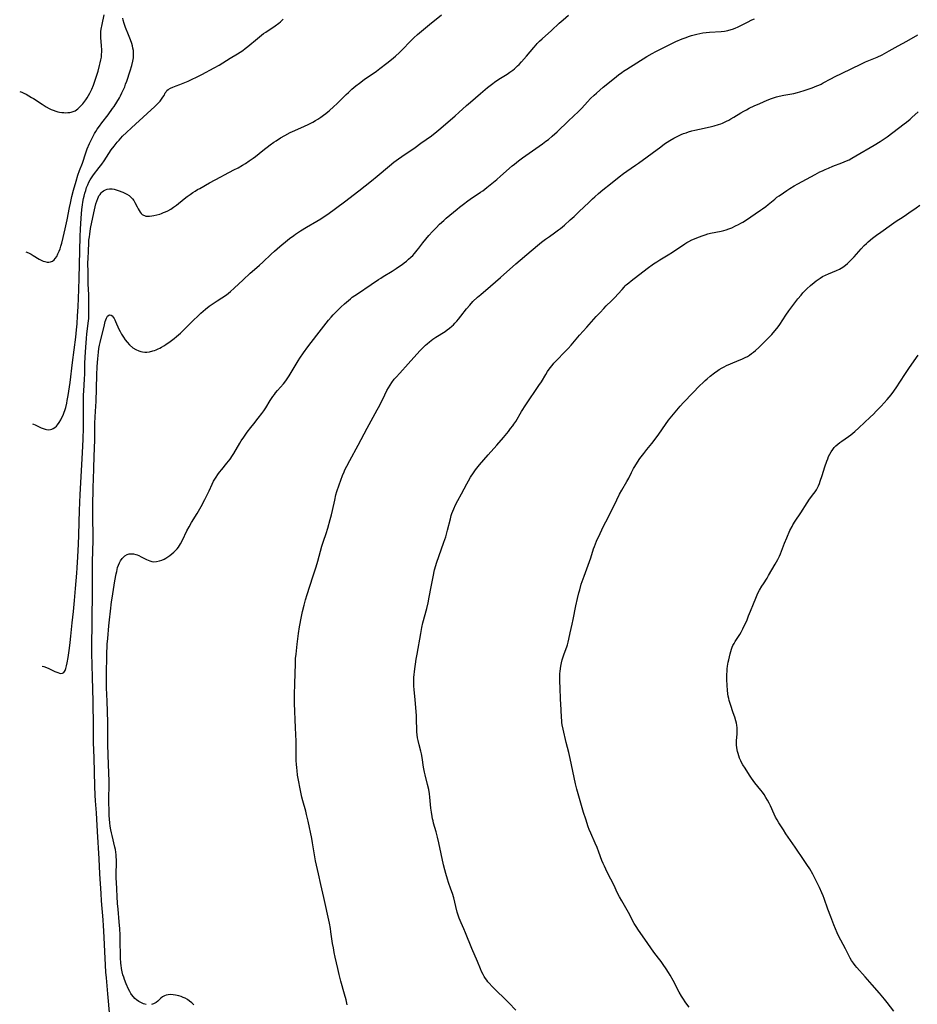
# Model space of a CAD drawing. Units: inches. Extents: x 2144173 to 2149752, y 229951 to 235397.
# Drawn here: x 2144286 to 2144532, y 232079 to 232350 of the extents above; entities that cross this region are included whole.
import ezdxf

# ---------------------------------------------------------------- set-up
doc = ezdxf.new("R2010")
doc.units = ezdxf.units.IN
doc.header["$MEASUREMENT"] = 0
doc.layers.add('c_10_T13S_R21E', color=19, linetype='Continuous')

msp = doc.modelspace()

# ---------------------------------------------------------------- linework, layer by layer
at = {"layer": 'c_10_T13S_R21E'}
for points, elevation in [([(2144289.26, 232238.71), (2144289.54, 232238.6), (2144289.98, 232238.41), (2144291.62, 232237.58), (2144292.15, 232237.36), (2144292.67, 232237.19), (2144293.1, 232237.11), (2144293.54, 232237.08), (2144294.19, 232237.14), (2144294.56, 232237.23), (2144294.9, 232237.37), (2144295.36, 232237.68), (2144295.79, 232238.07), (2144296.12, 232238.45), (2144296.53, 232239.02), (2144297.01, 232239.83), (2144297.32, 232240.44), (2144297.61, 232241.07), (2144297.81, 232241.57), (2144298.18, 232242.61), (2144298.36, 232243.21), (2144298.63, 232244.35), (2144298.77, 232245.05), (2144299.02, 232246.49), (2144299.54, 232250.08), (2144300.25, 232255.5), (2144301.11, 232262.44), (2144301.33, 232264.48), (2144301.46, 232266.14), (2144301.61, 232268.34), (2144301.75, 232270.8), (2144301.95, 232275.59), (2144302.05, 232278.64), (2144302.26, 232286.17), (2144302.33, 232290.08), (2144302.42, 232292.18), (2144302.61, 232295.19), (2144302.81, 232297.51), (2144302.98, 232298.86), (2144303.08, 232299.55), (2144303.26, 232300.52), (2144303.4, 232301.16), (2144303.62, 232302.02), (2144303.84, 232302.8), (2144304.1, 232303.57), (2144304.4, 232304.33), (2144304.74, 232305.05), (2144305.06, 232305.64), (2144305.42, 232306.22), (2144306.02, 232307.08), (2144307.57, 232309.07), (2144308.25, 232309.97), (2144308.88, 232310.9), (2144310.21, 232312.95), (2144310.85, 232313.89), (2144311.64, 232314.97), (2144312.5, 232316.04), (2144313, 232316.6), (2144313.5, 232317.14), (2144313.98, 232317.64), (2144315.01, 232318.65), (2144316.43, 232319.98), (2144320.74, 232323.87), (2144322.84, 232325.86), (2144323.7, 232326.7), (2144324.26, 232327.31), (2144324.87, 232328.07), (2144325.07, 232328.35), (2144325.38, 232328.87), (2144325.71, 232329.53), (2144325.92, 232329.88), (2144326.16, 232330.21), (2144326.51, 232330.53), (2144327.13, 232330.89), (2144327.76, 232331.13), (2144328.72, 232331.47), (2144329.72, 232331.87), (2144331.94, 232332.82), (2144333.08, 232333.33), (2144334.3, 232333.91), (2144335.74, 232334.65), (2144339.11, 232336.42), (2144340.46, 232337.16), (2144341.52, 232337.8), (2144343.54, 232339.08), (2144345.56, 232340.29), (2144346.26, 232340.74), (2144346.98, 232341.23), (2144347.68, 232341.75), (2144348.33, 232342.26), (2144351.02, 232344.51), (2144352.13, 232345.4), (2144352.72, 232345.84), (2144353.32, 232346.25), (2144355.85, 232347.93), (2144356.86, 232348.68), (2144357.36, 232349.09), (2144358.11, 232349.77)], 850), ([(2144291.84, 232172.12), (2144292.33, 232172.01), (2144293.08, 232171.75), (2144293.72, 232171.47), (2144295.37, 232170.7), (2144296.15, 232170.4), (2144296.6, 232170.25), (2144297.01, 232170.17), (2144297.51, 232170.22), (2144297.87, 232170.44), (2144298.19, 232170.93), (2144298.41, 232171.55), (2144298.59, 232172.27), (2144298.74, 232173.03), (2144299.01, 232174.56), (2144299.4, 232177.06), (2144299.61, 232178.66), (2144299.8, 232180.38), (2144300.15, 232184.07), (2144300.48, 232187.14), (2144300.73, 232190.14), (2144301.04, 232193.44), (2144301.37, 232197.64), (2144301.47, 232199.17), (2144301.64, 232202.16), (2144301.87, 232205.67), (2144301.97, 232208.16), (2144302.02, 232211.67), (2144302.12, 232214.85), (2144302.34, 232219.25), (2144302.98, 232230.74), (2144303.14, 232234.52), (2144303.22, 232237.6), (2144303.21, 232241.16), (2144303.27, 232246.53), (2144303.32, 232247.74), (2144303.52, 232250.91), (2144303.57, 232252.4), (2144303.62, 232255.29), (2144303.68, 232256.99), (2144303.85, 232259.73), (2144304.03, 232262.15), (2144304.17, 232263.42), (2144304.6, 232266.94), (2144304.66, 232267.63), (2144304.73, 232268.78), (2144304.74, 232269.51), (2144304.7, 232272.95), (2144304.67, 232274.15), (2144304.53, 232277.17), (2144304.53, 232280.16), (2144304.46, 232283), (2144304.48, 232284), (2144304.61, 232286.22), (2144304.69, 232288.33), (2144304.74, 232289.16), (2144304.84, 232290.03), (2144304.95, 232290.81), (2144305.2, 232292.3), (2144306.03, 232296.63), (2144306.41, 232298.3), (2144306.62, 232299.08), (2144306.86, 232299.83), (2144307.14, 232300.54), (2144307.36, 232301.01), (2144307.49, 232301.26), (2144307.77, 232301.69), (2144308.08, 232302.07), (2144308.41, 232302.39), (2144308.76, 232302.65), (2144309.24, 232302.92), (2144309.75, 232303.11), (2144310.42, 232303.22), (2144311.09, 232303.2), (2144311.64, 232303.1), (2144312.2, 232302.95), (2144312.8, 232302.75), (2144314.05, 232302.27), (2144314.58, 232302.04), (2144315.1, 232301.79), (2144315.78, 232301.38), (2144316.19, 232301.06), (2144316.74, 232300.48), (2144317.07, 232300), (2144317.36, 232299.49), (2144317.96, 232298.24), (2144318.22, 232297.74), (2144318.49, 232297.27), (2144318.81, 232296.8), (2144319.09, 232296.48), (2144319.39, 232296.2), (2144319.7, 232295.99), (2144319.95, 232295.86), (2144320.33, 232295.74), (2144320.82, 232295.68), (2144321.33, 232295.68), (2144322.04, 232295.77), (2144322.55, 232295.87), (2144323.37, 232296.06), (2144324.16, 232296.29), (2144324.7, 232296.47), (2144325.24, 232296.68), (2144325.8, 232296.92), (2144326.36, 232297.19), (2144327.19, 232297.65), (2144328, 232298.18), (2144328.75, 232298.73), (2144330.9, 232300.45), (2144331.73, 232301.1), (2144332.49, 232301.65), (2144333.26, 232302.17), (2144333.9, 232302.59), (2144334.55, 232302.99), (2144335.15, 232303.33), (2144337.89, 232304.82), (2144340.95, 232306.55), (2144341.92, 232307.06), (2144344.56, 232308.42), (2144345.68, 232309.02), (2144346.87, 232309.71), (2144347.7, 232310.21), (2144348.76, 232310.88), (2144349.87, 232311.66), (2144350.48, 232312.12), (2144352.47, 232313.7), (2144354.49, 232315.25), (2144355.5, 232315.99), (2144356.15, 232316.43), (2144357.32, 232317.19), (2144358.53, 232317.89), (2144360.04, 232318.66), (2144361.28, 232319.24), (2144363.93, 232320.43), (2144364.93, 232320.91), (2144366.19, 232321.55), (2144366.92, 232321.95), (2144367.61, 232322.36), (2144368.41, 232322.88), (2144369.18, 232323.44), (2144369.76, 232323.88), (2144370.32, 232324.34), (2144370.82, 232324.76), (2144371.86, 232325.69), (2144372.89, 232326.67), (2144375.41, 232329.15), (2144375.98, 232329.69), (2144376.97, 232330.58), (2144378.07, 232331.49), (2144379.05, 232332.25), (2144380.35, 232333.21), (2144383.67, 232335.56), (2144384.65, 232336.27), (2144386.56, 232337.73), (2144387.81, 232338.74), (2144388.9, 232339.67), (2144390.01, 232340.69), (2144390.93, 232341.6), (2144392.89, 232343.59), (2144393.99, 232344.65), (2144394.99, 232345.55), (2144398.25, 232348.31), (2144401.6, 232351)], 852)]:
    msp.add_lwpolyline(points, dxfattribs=dict(at, elevation=elevation))
for points in [[(2144285.71, 232329.95, 846), (2144286.26, 232329.76, 846), (2144286.88, 232329.5, 846), (2144287.49, 232329.19, 846), (2144288.24, 232328.78, 846), (2144288.99, 232328.33, 846), (2144289.46, 232328.02, 846), (2144291.85, 232326.42, 846), (2144292.98, 232325.74, 846), (2144293.85, 232325.27, 846), (2144294.39, 232325.02, 846), (2144294.92, 232324.78, 846), (2144295.66, 232324.52, 846), (2144296.16, 232324.38, 846), (2144296.66, 232324.28, 846), (2144297.3, 232324.18, 846), (2144297.85, 232324.14, 846), (2144298.39, 232324.12, 846), (2144298.94, 232324.14, 846), (2144299.48, 232324.2, 846), (2144299.83, 232324.27, 846), (2144300.39, 232324.42, 846), (2144300.91, 232324.64, 846), (2144301.3, 232324.88, 846), (2144301.67, 232325.15, 846), (2144301.97, 232325.41, 846), (2144302.52, 232325.96, 846), (2144303.04, 232326.56, 846), (2144303.57, 232327.24, 846), (2144303.9, 232327.69, 846), (2144304.26, 232328.24, 846), (2144304.63, 232328.86, 846), (2144304.98, 232329.49, 846), (2144305.53, 232330.62, 846), (2144305.97, 232331.68, 846), (2144306.19, 232332.27, 846), (2144306.64, 232333.56, 846), (2144307.23, 232335.51, 846), (2144307.66, 232337.08, 846), (2144307.84, 232337.85, 846), (2144308.01, 232338.62, 846), (2144308.14, 232339.4, 846), (2144308.22, 232340.17, 846), (2144308.25, 232340.74, 846), (2144308.26, 232341.32, 846), (2144308.2, 232342.59, 846), (2144308.04, 232344.67, 846), (2144308.01, 232345.58, 846), (2144308.04, 232346.39, 846), (2144308.11, 232347.03, 846), (2144308.33, 232348.32, 846), (2144308.88, 232350.97, 846)], [(2144287.42, 232285.87, 848), (2144287.65, 232285.8, 848), (2144288.27, 232285.54, 848), (2144288.83, 232285.25, 848), (2144289.4, 232284.92, 848), (2144291.07, 232283.92, 848), (2144291.62, 232283.62, 848), (2144292.16, 232283.38, 848), (2144292.59, 232283.24, 848), (2144293.27, 232283.12, 848), (2144293.72, 232283.11, 848), (2144294.16, 232283.17, 848), (2144294.73, 232283.39, 848), (2144295.2, 232283.74, 848), (2144295.47, 232284.05, 848), (2144295.88, 232284.64, 848), (2144296.23, 232285.32, 848), (2144296.57, 232286.14, 848), (2144296.8, 232286.78, 848), (2144297.01, 232287.44, 848), (2144297.26, 232288.32, 848), (2144297.64, 232289.83, 848), (2144298.22, 232292.27, 848), (2144298.74, 232294.73, 848), (2144299.39, 232298.1, 848), (2144299.63, 232299.27, 848), (2144300.05, 232301.13, 848), (2144300.48, 232302.81, 848), (2144301.21, 232305.36, 848), (2144301.72, 232306.96, 848), (2144302.18, 232308.26, 848), (2144302.94, 232310.3, 848), (2144303.86, 232313.1, 848), (2144304.27, 232314.17, 848), (2144304.91, 232315.63, 848), (2144305.68, 232317.31, 848), (2144306.25, 232318.39, 848), (2144306.6, 232318.99, 848), (2144307.02, 232319.64, 848), (2144307.6, 232320.46, 848), (2144308.27, 232321.34, 848), (2144309.97, 232323.5, 848), (2144311.24, 232325.24, 848), (2144311.66, 232325.86, 848), (2144312.38, 232327, 848), (2144313.08, 232328.2, 848), (2144313.37, 232328.74, 848), (2144313.78, 232329.54, 848), (2144314.17, 232330.35, 848), (2144314.56, 232331.26, 848), (2144314.81, 232331.92, 848), (2144315.11, 232332.79, 848), (2144316.02, 232335.57, 848), (2144316.48, 232337.07, 848), (2144316.78, 232338.31, 848), (2144316.94, 232339.22, 848), (2144316.98, 232339.71, 848), (2144317, 232340.19, 848), (2144316.98, 232340.7, 848), (2144316.93, 232341.2, 848), (2144316.83, 232341.86, 848), (2144316.68, 232342.52, 848), (2144316.51, 232343.13, 848), (2144316.19, 232344.12, 848), (2144315.63, 232345.53, 848), (2144314.79, 232347.54, 848), (2144314.37, 232348.63, 848), (2144314.12, 232349.52, 848), (2144314.02, 232350.06, 848)], [(2144310.49, 232076, 854), (2144309.95, 232082.16, 854), (2144309.53, 232086.57, 854), (2144309.4, 232088.17, 854), (2144308.98, 232095.68, 854), (2144308.83, 232099.43, 854), (2144308.75, 232100.84, 854), (2144308.63, 232102.49, 854), (2144308.21, 232107.75, 854), (2144308.06, 232109.77, 854), (2144307.72, 232115.17, 854), (2144307.51, 232119.25, 854), (2144307.1, 232126.79, 854), (2144306.93, 232130.16, 854), (2144306.81, 232131.87, 854), (2144306.51, 232135.17, 854), (2144306.41, 232136.73, 854), (2144306.32, 232139.17, 854), (2144306.13, 232146.96, 854), (2144305.94, 232151.17, 854), (2144305.94, 232155.58, 854), (2144305.85, 232162.43, 854), (2144305.68, 232169.16, 854), (2144305.55, 232175.7, 854), (2144305.53, 232177.62, 854), (2144305.6, 232184.16, 854), (2144305.66, 232187.16, 854), (2144305.67, 232190.16, 854), (2144305.72, 232193.85, 854), (2144305.73, 232200.9, 854), (2144305.85, 232206.66, 854), (2144305.85, 232208.16, 854), (2144305.8, 232212.81, 854), (2144305.82, 232215.56, 854), (2144305.91, 232221.7, 854), (2144305.96, 232223.16, 854), (2144306.12, 232226.78, 854), (2144306.3, 232232.17, 854), (2144306.31, 232234.11, 854), (2144306.31, 232237, 854), (2144306.33, 232238.76, 854), (2144306.41, 232240.62, 854), (2144306.61, 232243.51, 854), (2144306.68, 232244.81, 854), (2144306.9, 232252.08, 854), (2144307, 232254.45, 854), (2144307.15, 232256.57, 854), (2144307.34, 232258.33, 854), (2144307.49, 232259.38, 854), (2144307.65, 232260.28, 854), (2144307.8, 232261.03, 854), (2144308.98, 232265.91, 854), (2144309.21, 232266.79, 854), (2144309.37, 232267.27, 854), (2144309.55, 232267.71, 854), (2144309.87, 232268.22, 854), (2144310.16, 232268.48, 854), (2144310.48, 232268.58, 854), (2144310.81, 232268.52, 854), (2144311.13, 232268.3, 854), (2144311.4, 232268.01, 854), (2144311.64, 232267.65, 854), (2144311.86, 232267.25, 854), (2144312.07, 232266.81, 854), (2144312.96, 232264.72, 854), (2144313.3, 232264.01, 854), (2144313.68, 232263.3, 854), (2144314.21, 232262.44, 854), (2144314.71, 232261.73, 854), (2144315.26, 232261.07, 854), (2144315.91, 232260.38, 854), (2144316.81, 232259.6, 854), (2144317.64, 232259.06, 854), (2144318.45, 232258.69, 854), (2144318.95, 232258.53, 854), (2144319.47, 232258.43, 854), (2144320.04, 232258.38, 854), (2144320.62, 232258.39, 854), (2144321.36, 232258.48, 854), (2144322.26, 232258.7, 854), (2144322.76, 232258.86, 854), (2144323.24, 232259.05, 854), (2144323.7, 232259.25, 854), (2144324.2, 232259.5, 854), (2144324.68, 232259.76, 854), (2144325.29, 232260.12, 854), (2144325.88, 232260.5, 854), (2144327.03, 232261.29, 854), (2144328.16, 232262.13, 854), (2144328.81, 232262.67, 854), (2144329.85, 232263.61, 854), (2144333.61, 232267.32, 854), (2144334.42, 232268.1, 854), (2144335.51, 232269.09, 854), (2144336.77, 232270.16, 854), (2144337.78, 232270.97, 854), (2144338.85, 232271.75, 854), (2144339.93, 232272.49, 854), (2144342.47, 232274.15, 854), (2144343.08, 232274.6, 854), (2144343.62, 232275.04, 854), (2144344.66, 232275.97, 854), (2144347.1, 232278.27, 854), (2144349.01, 232280.04, 854), (2144350.2, 232281.09, 854), (2144351.57, 232282.27, 854), (2144352.5, 232283.09, 854), (2144354.75, 232285.24, 854), (2144355.68, 232286.11, 854), (2144357.15, 232287.41, 854), (2144359.25, 232289.14, 854), (2144359.85, 232289.61, 854), (2144360.97, 232290.44, 854), (2144361.49, 232290.8, 854), (2144362.85, 232291.69, 854), (2144364.46, 232292.68, 854), (2144367.35, 232294.35, 854), (2144368.42, 232295, 854), (2144369.32, 232295.59, 854), (2144370.35, 232296.3, 854), (2144374.94, 232299.65, 854), (2144378.87, 232302.66, 854), (2144382.37, 232305.43, 854), (2144383.94, 232306.72, 854), (2144387.24, 232309.51, 854), (2144388.51, 232310.52, 854), (2144389.74, 232311.42, 854), (2144390.71, 232312.11, 854), (2144394.33, 232314.6, 854), (2144395.91, 232315.71, 854), (2144398.79, 232317.8, 854), (2144400.3, 232318.97, 854), (2144401.39, 232319.88, 854), (2144405.32, 232323.26, 854), (2144406.35, 232324.18, 854), (2144408.47, 232326.1, 854), (2144409.49, 232327.01, 854), (2144412.29, 232329.35, 854), (2144414.23, 232331.03, 854), (2144414.93, 232331.6, 854), (2144415.64, 232332.14, 854), (2144416.16, 232332.5, 854), (2144417.36, 232333.29, 854), (2144419.58, 232334.7, 854), (2144420.38, 232335.24, 854), (2144421.17, 232335.83, 854), (2144421.61, 232336.19, 854), (2144422.46, 232336.96, 854), (2144422.87, 232337.36, 854), (2144423.53, 232338.07, 854), (2144424.91, 232339.65, 854), (2144426.89, 232342.03, 854), (2144427.54, 232342.77, 854), (2144427.88, 232343.13, 854), (2144428.53, 232343.77, 854), (2144429.19, 232344.39, 854), (2144431.8, 232346.73, 854), (2144433.91, 232348.67, 854), (2144434.95, 232349.6, 854), (2144436.49, 232350.92, 854)], [(2144320.44, 232079.25, 856), (2144319.71, 232079.47, 856), (2144319.17, 232079.69, 856), (2144318.46, 232080.07, 856), (2144317.79, 232080.54, 856), (2144317.35, 232080.91, 856), (2144316.94, 232081.34, 856), (2144316.44, 232081.99, 856), (2144316.25, 232082.29, 856), (2144315.94, 232082.82, 856), (2144315.64, 232083.43, 856), (2144314.99, 232084.91, 856), (2144314.5, 232086.13, 856), (2144314.27, 232086.74, 856), (2144314.06, 232087.37, 856), (2144313.84, 232088.2, 856), (2144313.67, 232089.11, 856), (2144313.55, 232090.04, 856), (2144313.51, 232090.55, 856), (2144313.42, 232092.12, 856), (2144313.32, 232097.12, 856), (2144313.28, 232098.35, 856), (2144313.19, 232100.03, 856), (2144313.06, 232101.95, 856), (2144312.74, 232105.45, 856), (2144312.61, 232107.02, 856), (2144312.26, 232112.82, 856), (2144312.22, 232113.81, 856), (2144312.2, 232115.15, 856), (2144312.29, 232118.17, 856), (2144312.28, 232119.05, 856), (2144312.25, 232119.69, 856), (2144312.21, 232120.33, 856), (2144312.12, 232121.09, 856), (2144312, 232121.79, 856), (2144311.85, 232122.47, 856), (2144311.07, 232125.65, 856), (2144310.9, 232126.37, 856), (2144310.74, 232127.21, 856), (2144310.59, 232128.19, 856), (2144310.48, 232129.15, 856), (2144310.33, 232131.15, 856), (2144310.25, 232132.95, 856), (2144310.22, 232134.22, 856), (2144310.22, 232136.15, 856), (2144310.27, 232139.08, 856), (2144310.25, 232140.54, 856), (2144310.08, 232145.16, 856), (2144309.94, 232150.58, 856), (2144309.93, 232151.78, 856), (2144309.95, 232154.52, 856), (2144309.92, 232156.75, 856), (2144309.72, 232162.55, 856), (2144309.55, 232166.17, 856), (2144309.53, 232167.16, 856), (2144309.54, 232169.17, 856), (2144309.69, 232175.94, 856), (2144309.73, 232177.43, 856), (2144309.77, 232178.16, 856), (2144309.89, 232179.78, 856), (2144310.19, 232183.18, 856), (2144310.38, 232184.84, 856), (2144310.68, 232187.23, 856), (2144310.95, 232189.84, 856), (2144311.07, 232190.81, 856), (2144311.84, 232195.6, 856), (2144312.2, 232197.5, 856), (2144312.35, 232198.18, 856), (2144312.62, 232199.2, 856), (2144312.86, 232199.9, 856), (2144313.12, 232200.51, 856), (2144313.42, 232201.08, 856), (2144313.82, 232201.67, 856), (2144314.03, 232201.91, 856), (2144314.6, 232202.4, 856), (2144315.26, 232202.77, 856), (2144315.82, 232202.95, 856), (2144316.39, 232203.03, 856), (2144316.98, 232202.98, 856), (2144317.59, 232202.84, 856), (2144317.99, 232202.71, 856), (2144318.4, 232202.54, 856), (2144319.12, 232202.2, 856), (2144320.56, 232201.43, 856), (2144320.98, 232201.23, 856), (2144321.46, 232201.05, 856), (2144321.98, 232200.91, 856), (2144322.51, 232200.83, 856), (2144323.31, 232200.86, 856), (2144324.13, 232201.03, 856), (2144324.77, 232201.26, 856), (2144325.39, 232201.56, 856), (2144325.84, 232201.81, 856), (2144326.37, 232202.14, 856), (2144326.94, 232202.53, 856), (2144327.5, 232202.95, 856), (2144328.07, 232203.44, 856), (2144328.53, 232203.9, 856), (2144328.96, 232204.4, 856), (2144329.3, 232204.84, 856), (2144329.61, 232205.31, 856), (2144329.89, 232205.78, 856), (2144330.4, 232206.74, 856), (2144331.65, 232209.29, 856), (2144332.24, 232210.4, 856), (2144332.94, 232211.58, 856), (2144334.46, 232214.04, 856), (2144335.54, 232215.98, 856), (2144336.58, 232217.94, 856), (2144337.24, 232219.23, 856), (2144337.74, 232220.26, 856), (2144338.55, 232222.09, 856), (2144338.96, 232222.93, 856), (2144339.29, 232223.52, 856), (2144339.64, 232224.08, 856), (2144340.09, 232224.74, 856), (2144340.57, 232225.37, 856), (2144341.21, 232226.16, 856), (2144342.65, 232227.89, 856), (2144343.09, 232228.44, 856), (2144343.51, 232228.99, 856), (2144344.17, 232229.96, 856), (2144344.53, 232230.55, 856), (2144346.21, 232233.39, 856), (2144346.58, 232234, 856), (2144347.27, 232235.05, 856), (2144348.2, 232236.38, 856), (2144349.17, 232237.68, 856), (2144349.98, 232238.7, 856), (2144351.25, 232240.25, 856), (2144352.21, 232241.5, 856), (2144352.78, 232242.3, 856), (2144353.33, 232243.12, 856), (2144354.53, 232245.08, 856), (2144355.28, 232246.21, 856), (2144355.67, 232246.75, 856), (2144355.99, 232247.16, 856), (2144356.54, 232247.82, 856), (2144358.13, 232249.63, 856), (2144358.77, 232250.46, 856), (2144359.15, 232251, 856), (2144359.71, 232251.87, 856), (2144362.17, 232256.03, 856), (2144362.65, 232256.76, 856), (2144363.64, 232258.18, 856), (2144364.85, 232259.8, 856), (2144367.35, 232263.01, 856), (2144370.53, 232267.15, 856), (2144371.23, 232267.99, 856), (2144371.8, 232268.61, 856), (2144372.39, 232269.21, 856), (2144373.89, 232270.69, 856), (2144374.92, 232271.65, 856), (2144375.98, 232272.58, 856), (2144376.53, 232273.03, 856), (2144377.07, 232273.44, 856), (2144378.48, 232274.41, 856), (2144382.28, 232276.91, 856), (2144384.26, 232278.28, 856), (2144384.9, 232278.7, 856), (2144385.54, 232279.11, 856), (2144388, 232280.61, 856), (2144389.09, 232281.31, 856), (2144389.8, 232281.78, 856), (2144390.77, 232282.46, 856), (2144391.3, 232282.85, 856), (2144391.92, 232283.34, 856), (2144392.54, 232283.87, 856), (2144393.14, 232284.42, 856), (2144393.67, 232284.94, 856), (2144394.17, 232285.48, 856), (2144394.89, 232286.33, 856), (2144395.36, 232286.93, 856), (2144396.41, 232288.34, 856), (2144397.22, 232289.4, 856), (2144398.09, 232290.42, 856), (2144399.11, 232291.54, 856), (2144400.06, 232292.52, 856), (2144401.03, 232293.47, 856), (2144402.23, 232294.56, 856), (2144402.88, 232295.14, 856), (2144405.83, 232297.63, 856), (2144406.51, 232298.19, 856), (2144407.58, 232299.01, 856), (2144408.8, 232299.91, 856), (2144409.48, 232300.38, 856), (2144412.29, 232302.27, 856), (2144412.88, 232302.7, 856), (2144414.02, 232303.58, 856), (2144416.78, 232305.82, 856), (2144417.81, 232306.71, 856), (2144421.02, 232309.5, 856), (2144421.61, 232310, 856), (2144422.7, 232310.87, 856), (2144423.85, 232311.72, 856), (2144429.29, 232315.55, 856), (2144430.26, 232316.26, 856), (2144430.93, 232316.78, 856), (2144431.95, 232317.64, 856), (2144433.34, 232318.9, 856), (2144436.44, 232321.91, 856), (2144439.21, 232324.47, 856), (2144440.1, 232325.37, 856), (2144441.7, 232327.12, 856), (2144442.53, 232327.99, 856), (2144443.51, 232328.93, 856), (2144444.11, 232329.49, 856), (2144445.95, 232331.1, 856), (2144449.04, 232333.61, 856), (2144450.2, 232334.51, 856), (2144451.1, 232335.19, 856), (2144451.53, 232335.5, 856), (2144452.43, 232336.1, 856), (2144458, 232339.55, 856), (2144459.39, 232340.35, 856), (2144460.4, 232340.9, 856), (2144461.92, 232341.68, 856), (2144463.4, 232342.42, 856), (2144465.94, 232343.63, 856), (2144467.7, 232344.39, 856), (2144468.74, 232344.8, 856), (2144469.45, 232345.05, 856), (2144470.19, 232345.29, 856), (2144470.93, 232345.51, 856), (2144471.68, 232345.7, 856), (2144472.48, 232345.87, 856), (2144473.37, 232346.02, 856), (2144474.25, 232346.14, 856), (2144475.14, 232346.22, 856), (2144478.36, 232346.42, 856), (2144479.3, 232346.53, 856), (2144480.22, 232346.69, 856), (2144481.12, 232346.92, 856), (2144481.5, 232347.04, 856), (2144482.26, 232347.35, 856), (2144483.02, 232347.71, 856), (2144485.6, 232349.02, 856), (2144486.84, 232349.6, 856), (2144487.54, 232349.89, 856)], [(2144375.65, 232079.14, 858), (2144375.34, 232080.5, 858), (2144374.93, 232082.11, 858), (2144373.94, 232085.65, 858), (2144373.45, 232087.53, 858), (2144373.06, 232089.13, 858), (2144372.36, 232092.25, 858), (2144372.09, 232093.56, 858), (2144371.86, 232094.8, 858), (2144371.67, 232095.96, 858), (2144371.21, 232099.18, 858), (2144371.05, 232100.13, 858), (2144370.77, 232101.56, 858), (2144369.26, 232108.64, 858), (2144368.42, 232112.2, 858), (2144367.8, 232115.13, 858), (2144367, 232118.68, 858), (2144366.68, 232120.32, 858), (2144366.14, 232123.62, 858), (2144365.91, 232124.85, 858), (2144364.9, 232129.61, 858), (2144364.49, 232131.4, 858), (2144364.28, 232132.3, 858), (2144363.5, 232135.17, 858), (2144363.24, 232136.21, 858), (2144362.76, 232138.43, 858), (2144362.29, 232140.86, 858), (2144362.06, 232142.18, 858), (2144361.88, 232143.48, 858), (2144361.79, 232144.27, 858), (2144361.7, 232145.27, 858), (2144361.65, 232146.18, 858), (2144361.63, 232147.08, 858), (2144361.62, 232150.72, 858), (2144361.61, 232151.54, 858), (2144361.45, 232155.18, 858), (2144361.21, 232161.96, 858), (2144361.18, 232163.17, 858), (2144361.18, 232164.35, 858), (2144361.26, 232167.26, 858), (2144361.45, 232172.88, 858), (2144361.51, 232174.28, 858), (2144361.61, 232175.46, 858), (2144361.94, 232178.19, 858), (2144362.27, 232181.15, 858), (2144362.57, 232182.98, 858), (2144363.09, 232185.79, 858), (2144363.37, 232187.12, 858), (2144363.81, 232188.86, 858), (2144364.23, 232190.37, 858), (2144364.68, 232191.84, 858), (2144366.24, 232196.68, 858), (2144367.11, 232199.43, 858), (2144367.57, 232200.99, 858), (2144368.74, 232205.1, 858), (2144369.18, 232206.48, 858), (2144369.89, 232208.56, 858), (2144370.34, 232210.03, 858), (2144371, 232212.38, 858), (2144371.36, 232213.74, 858), (2144371.64, 232214.93, 858), (2144372.23, 232217.73, 858), (2144372.59, 232219.17, 858), (2144372.85, 232220.1, 858), (2144373.45, 232221.9, 858), (2144373.92, 232223.19, 858), (2144374.4, 232224.48, 858), (2144374.83, 232225.52, 858), (2144375.06, 232226.06, 858), (2144375.56, 232227.09, 858), (2144376.37, 232228.61, 858), (2144378.7, 232232.85, 858), (2144381.14, 232237.46, 858), (2144383.94, 232242.56, 858), (2144384.59, 232243.82, 858), (2144385.96, 232246.68, 858), (2144386.54, 232247.8, 858), (2144387.01, 232248.61, 858), (2144387.45, 232249.32, 858), (2144387.91, 232250, 858), (2144388.61, 232250.92, 858), (2144389.08, 232251.48, 858), (2144390.11, 232252.63, 858), (2144392.44, 232255.13, 858), (2144395.64, 232258.69, 858), (2144396.37, 232259.46, 858), (2144397.18, 232260.27, 858), (2144397.63, 232260.69, 858), (2144398.29, 232261.24, 858), (2144398.73, 232261.58, 858), (2144399.17, 232261.91, 858), (2144400, 232262.49, 858), (2144402.54, 232264.07, 858), (2144403.16, 232264.49, 858), (2144403.74, 232264.92, 858), (2144404.43, 232265.5, 858), (2144404.86, 232265.9, 858), (2144405.27, 232266.32, 858), (2144405.78, 232266.88, 858), (2144406.27, 232267.45, 858), (2144406.91, 232268.25, 858), (2144408.46, 232270.29, 858), (2144409.31, 232271.3, 858), (2144410.21, 232272.25, 858), (2144411.5, 232273.47, 858), (2144412.35, 232274.22, 858), (2144415, 232276.52, 858), (2144417.8, 232278.86, 858), (2144421.97, 232282.59, 858), (2144426.17, 232286.15, 858), (2144428.47, 232288.08, 858), (2144429.04, 232288.55, 858), (2144430.12, 232289.38, 858), (2144431.21, 232290.16, 858), (2144432.58, 232291.09, 858), (2144433.73, 232291.92, 858), (2144434.28, 232292.35, 858), (2144435.35, 232293.25, 858), (2144436.93, 232294.66, 858), (2144438.01, 232295.65, 858), (2144439.38, 232296.96, 858), (2144442, 232299.49, 858), (2144443.07, 232300.5, 858), (2144443.68, 232301.06, 858), (2144444.66, 232301.91, 858), (2144445.88, 232302.91, 858), (2144447.97, 232304.6, 858), (2144450.37, 232306.5, 858), (2144451.53, 232307.39, 858), (2144452.47, 232308.07, 858), (2144454.89, 232309.74, 858), (2144455.68, 232310.3, 858), (2144461.79, 232314.79, 858), (2144462.84, 232315.53, 858), (2144463.56, 232316, 858), (2144464.25, 232316.44, 858), (2144465.42, 232317.12, 858), (2144466.5, 232317.69, 858), (2144467.39, 232318.1, 858), (2144468.06, 232318.38, 858), (2144468.73, 232318.63, 858), (2144469.41, 232318.87, 858), (2144470.36, 232319.14, 858), (2144471.18, 232319.35, 858), (2144472.43, 232319.63, 858), (2144475.37, 232320.24, 858), (2144476.49, 232320.52, 858), (2144477.66, 232320.87, 858), (2144478.26, 232321.08, 858), (2144478.75, 232321.27, 858), (2144479.85, 232321.77, 858), (2144480.45, 232322.07, 858), (2144481.04, 232322.4, 858), (2144481.86, 232322.88, 858), (2144483.77, 232324.07, 858), (2144484.58, 232324.54, 858), (2144485.3, 232324.94, 858), (2144486.07, 232325.33, 858), (2144487.42, 232325.96, 858), (2144488.96, 232326.64, 858), (2144491.02, 232327.52, 858), (2144492.17, 232327.98, 858), (2144493.03, 232328.28, 858), (2144493.55, 232328.45, 858), (2144494.31, 232328.64, 858), (2144495.6, 232328.92, 858), (2144498.3, 232329.43, 858), (2144499.31, 232329.67, 858), (2144499.96, 232329.85, 858), (2144501.16, 232330.23, 858), (2144503.37, 232330.98, 858), (2144504.67, 232331.46, 858), (2144505.22, 232331.69, 858), (2144505.84, 232331.98, 858), (2144506.43, 232332.28, 858), (2144508.5, 232333.41, 858), (2144509.7, 232334.04, 858), (2144511.44, 232334.9, 858), (2144516.95, 232337.55, 858), (2144518.06, 232338.05, 858), (2144521.19, 232339.41, 858), (2144522.56, 232340.05, 858), (2144523.24, 232340.39, 858), (2144524.53, 232341.09, 858), (2144527.01, 232342.51, 858), (2144529.36, 232343.79, 858), (2144532.44, 232345.5, 858)], [(2144421.97, 232077.65, 860), (2144420.02, 232079.66, 860), (2144415.45, 232084.23, 860), (2144414.64, 232085.09, 860), (2144414.31, 232085.49, 860), (2144413.98, 232085.91, 860), (2144413.68, 232086.35, 860), (2144413.32, 232086.93, 860), (2144412.98, 232087.53, 860), (2144412.59, 232088.33, 860), (2144412.26, 232089.06, 860), (2144411.45, 232091.04, 860), (2144409.9, 232094.61, 860), (2144408.14, 232098.97, 860), (2144407.68, 232100.03, 860), (2144406.95, 232101.63, 860), (2144406.68, 232102.29, 860), (2144406.41, 232102.97, 860), (2144406.12, 232103.82, 860), (2144405.89, 232104.59, 860), (2144405.49, 232106.17, 860), (2144404.93, 232108.53, 860), (2144404.59, 232109.69, 860), (2144404.17, 232110.95, 860), (2144403.53, 232112.74, 860), (2144403.22, 232113.65, 860), (2144402.75, 232115.22, 860), (2144402.48, 232116.25, 860), (2144402.16, 232117.6, 860), (2144400.85, 232123.61, 860), (2144400.49, 232125.19, 860), (2144400.13, 232126.63, 860), (2144399.41, 232129.02, 860), (2144399.24, 232129.64, 860), (2144399.09, 232130.27, 860), (2144398.97, 232130.86, 860), (2144398.78, 232132.05, 860), (2144398.64, 232133.19, 860), (2144398.35, 232136.14, 860), (2144398.23, 232137.11, 860), (2144398.05, 232138.24, 860), (2144397.75, 232139.69, 860), (2144397.09, 232142.27, 860), (2144396.91, 232143.08, 860), (2144396.66, 232144.45, 860), (2144396.23, 232147.07, 860), (2144396.03, 232148.09, 860), (2144395.87, 232148.83, 860), (2144395.43, 232150.55, 860), (2144395.17, 232151.7, 860), (2144395.02, 232152.5, 860), (2144394.91, 232153.32, 860), (2144394.83, 232154.14, 860), (2144394.79, 232154.99, 860), (2144394.73, 232157.17, 860), (2144394.66, 232158.5, 860), (2144394.31, 232163, 860), (2144394.05, 232165.68, 860), (2144393.98, 232166.77, 860), (2144393.96, 232167.6, 860), (2144393.97, 232168.43, 860), (2144394, 232169.14, 860), (2144394.05, 232169.73, 860), (2144394.16, 232170.68, 860), (2144394.63, 232174.09, 860), (2144394.84, 232175.47, 860), (2144395.85, 232181.15, 860), (2144396.14, 232182.72, 860), (2144396.44, 232184.08, 860), (2144397.51, 232188.02, 860), (2144397.88, 232189.52, 860), (2144398.2, 232191.11, 860), (2144398.72, 232193.9, 860), (2144399.26, 232196.71, 860), (2144399.67, 232198.57, 860), (2144400, 232199.76, 860), (2144400.22, 232200.43, 860), (2144402.25, 232206.18, 860), (2144402.73, 232207.67, 860), (2144403.25, 232209.5, 860), (2144404.01, 232212.57, 860), (2144404.26, 232213.5, 860), (2144404.43, 232214.05, 860), (2144404.66, 232214.69, 860), (2144404.91, 232215.32, 860), (2144405.39, 232216.4, 860), (2144406.01, 232217.59, 860), (2144407.03, 232219.44, 860), (2144408.52, 232222.24, 860), (2144408.99, 232223.08, 860), (2144409.54, 232224, 860), (2144410.35, 232225.24, 860), (2144410.92, 232226.04, 860), (2144411.28, 232226.5, 860), (2144412.02, 232227.43, 860), (2144414.39, 232230.17, 860), (2144416.72, 232232.79, 860), (2144418.61, 232234.95, 860), (2144419.96, 232236.59, 860), (2144420.56, 232237.36, 860), (2144421.14, 232238.15, 860), (2144421.45, 232238.59, 860), (2144421.94, 232239.37, 860), (2144423.55, 232242.04, 860), (2144424.72, 232243.91, 860), (2144428.32, 232249.18, 860), (2144429, 232250.25, 860), (2144430.22, 232252.26, 860), (2144430.71, 232253.03, 860), (2144431.42, 232254.03, 860), (2144431.92, 232254.69, 860), (2144432.46, 232255.33, 860), (2144433.31, 232256.26, 860), (2144435.3, 232258.23, 860), (2144436.35, 232259.33, 860), (2144437.2, 232260.29, 860), (2144439.51, 232263, 860), (2144441.52, 232265.23, 860), (2144444.06, 232268.14, 860), (2144445.11, 232269.3, 860), (2144446.17, 232270.4, 860), (2144446.83, 232271.06, 860), (2144448.26, 232272.43, 860), (2144449.19, 232273.36, 860), (2144450.1, 232274.36, 860), (2144451.15, 232275.59, 860), (2144451.73, 232276.23, 860), (2144452.04, 232276.56, 860), (2144452.33, 232276.83, 860), (2144452.98, 232277.41, 860), (2144453.65, 232277.96, 860), (2144458.06, 232281.32, 860), (2144459.84, 232282.62, 860), (2144460.68, 232283.19, 860), (2144461.51, 232283.72, 860), (2144463.81, 232285.1, 860), (2144465.04, 232285.86, 860), (2144468.39, 232288.1, 860), (2144468.95, 232288.45, 860), (2144469.53, 232288.79, 860), (2144470.36, 232289.22, 860), (2144471.03, 232289.52, 860), (2144471.7, 232289.8, 860), (2144473.17, 232290.33, 860), (2144474.03, 232290.61, 860), (2144474.76, 232290.82, 860), (2144475.49, 232291, 860), (2144478.36, 232291.58, 860), (2144479.12, 232291.76, 860), (2144479.8, 232291.97, 860), (2144480.47, 232292.2, 860), (2144481.31, 232292.53, 860), (2144482.36, 232293.02, 860), (2144483.16, 232293.45, 860), (2144483.74, 232293.77, 860), (2144484.3, 232294.1, 860), (2144485.03, 232294.56, 860), (2144489.17, 232297.34, 860), (2144489.74, 232297.73, 860), (2144490.61, 232298.37, 860), (2144491.33, 232298.94, 860), (2144493.1, 232300.41, 860), (2144493.7, 232300.88, 860), (2144494.28, 232301.31, 860), (2144495.47, 232302.14, 860), (2144496.45, 232302.79, 860), (2144497.26, 232303.31, 860), (2144498.45, 232304.04, 860), (2144499.44, 232304.6, 860), (2144504.16, 232307.16, 860), (2144505.46, 232307.84, 860), (2144506.19, 232308.2, 860), (2144506.92, 232308.54, 860), (2144507.82, 232308.93, 860), (2144509.09, 232309.43, 860), (2144511.48, 232310.32, 860), (2144512.85, 232310.89, 860), (2144513.52, 232311.21, 860), (2144514.31, 232311.62, 860), (2144515.37, 232312.23, 860), (2144520.42, 232315.23, 860), (2144522.03, 232316.23, 860), (2144522.84, 232316.75, 860), (2144523.96, 232317.52, 860), (2144528.67, 232321.03, 860), (2144529.29, 232321.52, 860), (2144530.27, 232322.33, 860), (2144530.79, 232322.79, 860), (2144532.49, 232324.35, 860)], [(2144469.62, 232078.51, 862), (2144468.99, 232079.3, 862), (2144468.49, 232080, 862), (2144468.01, 232080.71, 862), (2144467.49, 232081.54, 862), (2144466.89, 232082.59, 862), (2144465.17, 232085.85, 862), (2144464.36, 232087.32, 862), (2144463.96, 232088.01, 862), (2144463.3, 232089.04, 862), (2144462.48, 232090.25, 862), (2144461.89, 232091.07, 862), (2144461.21, 232091.97, 862), (2144459.92, 232093.64, 862), (2144459.05, 232094.82, 862), (2144457.4, 232097.21, 862), (2144455.67, 232099.63, 862), (2144455, 232100.65, 862), (2144454.52, 232101.49, 862), (2144452.89, 232104.49, 862), (2144451.06, 232107.7, 862), (2144450.45, 232108.81, 862), (2144449.93, 232109.86, 862), (2144448.88, 232112.06, 862), (2144447.29, 232115.18, 862), (2144446.69, 232116.39, 862), (2144446.3, 232117.19, 862), (2144445.95, 232118, 862), (2144445.63, 232118.79, 862), (2144444.81, 232121.08, 862), (2144444.31, 232122.32, 862), (2144443.79, 232123.53, 862), (2144442.55, 232126.26, 862), (2144442.13, 232127.29, 862), (2144441.85, 232128.07, 862), (2144441.22, 232130.1, 862), (2144440.6, 232132.01, 862), (2144438.92, 232137.69, 862), (2144438.73, 232138.33, 862), (2144438.36, 232139.82, 862), (2144436.9, 232146.76, 862), (2144436.53, 232148.41, 862), (2144435.85, 232151.17, 862), (2144435.01, 232154.81, 862), (2144434.75, 232156.08, 862), (2144434.66, 232156.64, 862), (2144434.59, 232157.21, 862), (2144434.52, 232158.06, 862), (2144434.44, 232160.19, 862), (2144434.28, 232163.17, 862), (2144434.16, 232166.14, 862), (2144434.06, 232167.99, 862), (2144434.04, 232168.93, 862), (2144434.05, 232169.39, 862), (2144434.09, 232170.07, 862), (2144434.15, 232170.74, 862), (2144434.36, 232172.14, 862), (2144434.54, 232173.09, 862), (2144434.74, 232173.93, 862), (2144434.89, 232174.47, 862), (2144435.24, 232175.57, 862), (2144435.95, 232177.46, 862), (2144436.14, 232178.01, 862), (2144436.35, 232178.76, 862), (2144436.52, 232179.52, 862), (2144436.88, 232181.28, 862), (2144437.48, 232183.72, 862), (2144437.75, 232184.93, 862), (2144438.5, 232188.75, 862), (2144438.91, 232190.69, 862), (2144439.31, 232192.32, 862), (2144439.53, 232193.13, 862), (2144439.97, 232194.64, 862), (2144440.21, 232195.39, 862), (2144440.72, 232196.88, 862), (2144442.19, 232200.85, 862), (2144442.54, 232201.89, 862), (2144443.33, 232204.37, 862), (2144443.57, 232205.04, 862), (2144443.86, 232205.78, 862), (2144444.18, 232206.5, 862), (2144445.16, 232208.55, 862), (2144446.1, 232210.58, 862), (2144446.7, 232211.8, 862), (2144448.07, 232214.41, 862), (2144449.71, 232217.85, 862), (2144450.48, 232219.39, 862), (2144451.11, 232220.5, 862), (2144452.46, 232222.81, 862), (2144452.98, 232223.78, 862), (2144453.77, 232225.35, 862), (2144454.32, 232226.39, 862), (2144454.65, 232226.96, 862), (2144455.43, 232228.17, 862), (2144456.08, 232229.13, 862), (2144457.1, 232230.54, 862), (2144457.95, 232231.62, 862), (2144459.3, 232233.25, 862), (2144460.26, 232234.51, 862), (2144461.22, 232235.87, 862), (2144463.07, 232238.52, 862), (2144463.96, 232239.7, 862), (2144467.11, 232243.54, 862), (2144468.05, 232244.58, 862), (2144470.58, 232247.22, 862), (2144472.41, 232249.08, 862), (2144473.44, 232250.08, 862), (2144473.98, 232250.57, 862), (2144474.52, 232251.04, 862), (2144475.4, 232251.77, 862), (2144476.58, 232252.7, 862), (2144477.43, 232253.31, 862), (2144477.86, 232253.6, 862), (2144478.63, 232254.06, 862), (2144479.22, 232254.37, 862), (2144479.81, 232254.66, 862), (2144480.96, 232255.16, 862), (2144483.36, 232256.13, 862), (2144484.04, 232256.43, 862), (2144485, 232256.9, 862), (2144485.58, 232257.22, 862), (2144486.13, 232257.57, 862), (2144486.69, 232257.96, 862), (2144487.23, 232258.37, 862), (2144487.79, 232258.84, 862), (2144488.75, 232259.69, 862), (2144489.93, 232260.81, 862), (2144491.77, 232262.65, 862), (2144492.31, 232263.23, 862), (2144493.15, 232264.18, 862), (2144493.66, 232264.85, 862), (2144494, 232265.31, 862), (2144494.46, 232265.98, 862), (2144496.11, 232268.53, 862), (2144496.96, 232269.73, 862), (2144499.48, 232273.02, 862), (2144500.33, 232274.04, 862), (2144500.85, 232274.63, 862), (2144501.93, 232275.74, 862), (2144502.91, 232276.66, 862), (2144503.94, 232277.53, 862), (2144504.52, 232277.98, 862), (2144505.05, 232278.36, 862), (2144505.6, 232278.72, 862), (2144506.26, 232279.11, 862), (2144507.06, 232279.52, 862), (2144507.88, 232279.88, 862), (2144510.1, 232280.77, 862), (2144510.92, 232281.16, 862), (2144511.79, 232281.69, 862), (2144512.5, 232282.22, 862), (2144513.11, 232282.75, 862), (2144514, 232283.62, 862), (2144514.88, 232284.55, 862), (2144516.82, 232286.74, 862), (2144517.67, 232287.64, 862), (2144518.3, 232288.24, 862), (2144518.76, 232288.65, 862), (2144519.96, 232289.63, 862), (2144521.03, 232290.46, 862), (2144522.2, 232291.33, 862), (2144525.16, 232293.4, 862), (2144526.48, 232294.3, 862), (2144528.37, 232295.52, 862), (2144529.3, 232296.13, 862), (2144529.93, 232296.58, 862), (2144531.9, 232298.01, 862), (2144532.97, 232298.75, 862)], [(2144525.79, 232077.43, 864), (2144524.01, 232079.76, 864), (2144523.25, 232080.71, 864), (2144521.85, 232082.33, 864), (2144519.88, 232084.67, 864), (2144517.9, 232086.83, 864), (2144515.67, 232089.39, 864), (2144515.2, 232089.97, 864), (2144514.75, 232090.56, 864), (2144514.22, 232091.36, 864), (2144513.84, 232092.01, 864), (2144513.55, 232092.54, 864), (2144512.49, 232094.55, 864), (2144511.22, 232096.91, 864), (2144510.65, 232098.08, 864), (2144510.25, 232098.97, 864), (2144509.35, 232101.11, 864), (2144508.47, 232103.28, 864), (2144507.68, 232105.39, 864), (2144506.63, 232108.38, 864), (2144506.36, 232109.08, 864), (2144506.03, 232109.91, 864), (2144505.39, 232111.35, 864), (2144504.57, 232113.06, 864), (2144504.14, 232113.94, 864), (2144503.55, 232115.07, 864), (2144502.71, 232116.49, 864), (2144501.94, 232117.71, 864), (2144501.2, 232118.82, 864), (2144498.67, 232122.44, 864), (2144496.15, 232126.15, 864), (2144495.47, 232127.18, 864), (2144494.21, 232129.16, 864), (2144493.75, 232129.91, 864), (2144493.31, 232130.73, 864), (2144492.95, 232131.5, 864), (2144491.92, 232133.81, 864), (2144491.58, 232134.52, 864), (2144491.15, 232135.31, 864), (2144490.69, 232136.09, 864), (2144490.15, 232136.95, 864), (2144489.75, 232137.55, 864), (2144489.32, 232138.12, 864), (2144487.64, 232140.12, 864), (2144487.15, 232140.77, 864), (2144486.67, 232141.43, 864), (2144486.17, 232142.19, 864), (2144484.94, 232144.13, 864), (2144484.37, 232145.06, 864), (2144483.99, 232145.74, 864), (2144483.77, 232146.17, 864), (2144483.43, 232146.92, 864), (2144483.2, 232147.56, 864), (2144483.01, 232148.21, 864), (2144482.88, 232148.7, 864), (2144482.78, 232149.2, 864), (2144482.68, 232149.82, 864), (2144482.62, 232150.44, 864), (2144482.6, 232151.06, 864), (2144482.63, 232151.75, 864), (2144482.77, 232153.47, 864), (2144482.8, 232154.22, 864), (2144482.79, 232154.73, 864), (2144482.75, 232155.25, 864), (2144482.66, 232155.96, 864), (2144482.55, 232156.54, 864), (2144482.41, 232157.11, 864), (2144482.13, 232158.12, 864), (2144481.71, 232159.37, 864), (2144480.93, 232161.58, 864), (2144480.58, 232162.76, 864), (2144480.46, 232163.28, 864), (2144480.34, 232163.91, 864), (2144480.25, 232164.56, 864), (2144480.15, 232165.57, 864), (2144480.04, 232166.87, 864), (2144479.95, 232168.48, 864), (2144479.94, 232169.19, 864), (2144479.95, 232169.91, 864), (2144480, 232170.69, 864), (2144480.07, 232171.42, 864), (2144480.16, 232172.14, 864), (2144480.35, 232173.23, 864), (2144480.47, 232173.85, 864), (2144480.87, 232175.52, 864), (2144481.04, 232176.15, 864), (2144481.22, 232176.77, 864), (2144481.44, 232177.37, 864), (2144481.62, 232177.78, 864), (2144481.92, 232178.37, 864), (2144482.25, 232178.91, 864), (2144483.17, 232180.31, 864), (2144483.51, 232180.86, 864), (2144483.88, 232181.5, 864), (2144484.33, 232182.39, 864), (2144485.49, 232184.9, 864), (2144485.93, 232185.93, 864), (2144486.44, 232187.21, 864), (2144487.24, 232189.3, 864), (2144487.87, 232190.82, 864), (2144488.48, 232192.15, 864), (2144488.9, 232192.99, 864), (2144489.54, 232194.09, 864), (2144489.97, 232194.78, 864), (2144491, 232196.35, 864), (2144491.41, 232197.02, 864), (2144493.25, 232200.16, 864), (2144493.62, 232200.8, 864), (2144493.97, 232201.46, 864), (2144494.38, 232202.34, 864), (2144494.66, 232203, 864), (2144495.78, 232205.89, 864), (2144496.42, 232207.42, 864), (2144497.28, 232209.36, 864), (2144497.84, 232210.49, 864), (2144498.09, 232210.94, 864), (2144498.7, 232211.95, 864), (2144500.23, 232214.27, 864), (2144501.98, 232217, 864), (2144502.66, 232217.97, 864), (2144503.84, 232219.54, 864), (2144504.21, 232220.06, 864), (2144504.55, 232220.58, 864), (2144504.82, 232221.09, 864), (2144505.11, 232221.7, 864), (2144505.37, 232222.33, 864), (2144505.61, 232222.98, 864), (2144506.12, 232224.54, 864), (2144506.85, 232226.86, 864), (2144507.4, 232228.47, 864), (2144507.64, 232229.07, 864), (2144507.9, 232229.69, 864), (2144508.22, 232230.35, 864), (2144508.57, 232230.99, 864), (2144509.02, 232231.67, 864), (2144509.46, 232232.21, 864), (2144509.91, 232232.68, 864), (2144510.39, 232233.12, 864), (2144510.94, 232233.55, 864), (2144511.51, 232233.96, 864), (2144513.36, 232235.2, 864), (2144513.99, 232235.67, 864), (2144514.58, 232236.15, 864), (2144515.08, 232236.58, 864), (2144516.17, 232237.59, 864), (2144519.32, 232240.56, 864), (2144520.18, 232241.38, 864), (2144521, 232242.2, 864), (2144522.29, 232243.53, 864), (2144523.12, 232244.44, 864), (2144523.96, 232245.38, 864), (2144525.04, 232246.66, 864), (2144525.84, 232247.68, 864), (2144526.66, 232248.85, 864), (2144527.5, 232250.15, 864), (2144529.01, 232252.53, 864), (2144530.1, 232254.14, 864), (2144532.51, 232257.58, 864)], [(2144333.53, 232079.13, 856), (2144332.97, 232079.67, 856), (2144332.38, 232080.16, 856), (2144331.78, 232080.58, 856), (2144331.14, 232080.95, 856), (2144330.63, 232081.19, 856), (2144330.04, 232081.42, 856), (2144329.44, 232081.6, 856), (2144328.54, 232081.81, 856), (2144327.88, 232081.91, 856), (2144327.15, 232081.97, 856), (2144326.45, 232081.93, 856), (2144325.9, 232081.82, 856), (2144325.44, 232081.63, 856), (2144324.94, 232081.34, 856), (2144324.49, 232080.98, 856), (2144323.62, 232080.19, 856), (2144323.16, 232079.83, 856), (2144322.84, 232079.62, 856), (2144322.5, 232079.44, 856), (2144321.95, 232079.25, 856)]]:
    msp.add_polyline3d(points, dxfattribs=at)

doc.saveas('drawing.dxf')
